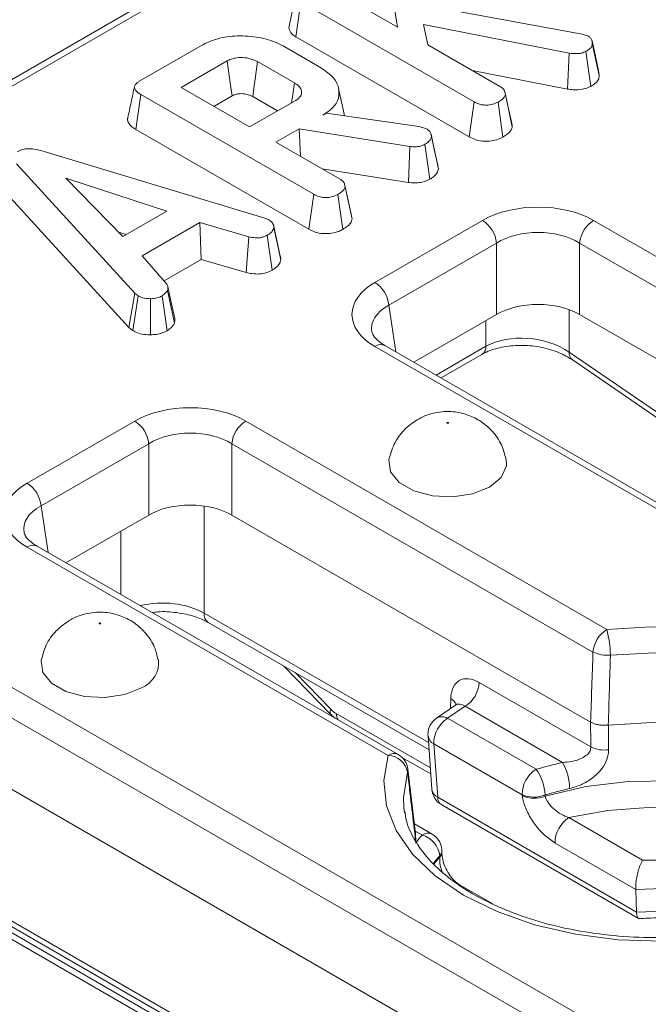
# Model space of a CAD drawing. Units: millimetres. Extents: x -7 to 2092, y 6 to 1455.
# Drawn here: x 1539 to 1603, y 683 to 783 of the extents above; entities that cross this region are included whole.
import ezdxf

# ---------------------------------------------------------------- set-up
doc = ezdxf.new("R2010")
doc.units = ezdxf.units.MM
doc.header["$LTSCALE"] = 5

msp = doc.modelspace()

# ---------------------------------------------------------------- linework, layer by layer
at = {"color": 7, "linetype": 'Continuous', "lineweight": 15}
for p, q in [((1855.737, 960.812), (1160.923, 559.705)), ((1856.737, 960.713), (1161.923, 559.606)), ((1577.268, 782.724), (1575.918, 791.203)), ((1570.111, 786.856), (1577.268, 782.724)), ((1566.935, 781.758), (1567.444, 785.307)), ((1585.048, 775.144), (1567.444, 785.307)), ((1579.939, 784.981), (1596.047, 782.034)), ((1594.73, 780.091), (1579.91, 783.004)), ((1579.91, 783.004), (1580.37, 780.934)), ((1566.935, 781.758), (1584.556, 771.586)), ((1596.047, 782.034), (1596.674, 781.822)), ((1597.04, 781.356), (1597.036, 781.378)), ((1551.091, 777.271), (1557.337, 780.877)), ((1565.631, 780.824), (1569.552, 778.56)), ((1580.37, 780.934), (1587.732, 776.684)), ((1596.92, 776.716), (1596.427, 780.275)), ((1597.781, 777.815), (1597.075, 781.079)), ((1559.966, 779.306), (1555.284, 776.603)), ((1594.548, 776.431), (1594.73, 780.091)), ((1566.789, 777.066), (1563.043, 779.228)), ((1584.877, 778.332), (1594.548, 776.431)), ((1597.781, 777.815), (1597.721, 778.174)), ((1555.284, 776.603), (1562.241, 772.587)), ((1550.674, 772.333), (1551.179, 775.883)), ((1568.754, 765.738), (1551.179, 775.883)), ((1558.612, 774.682), (1560.452, 775.744)), ((1562.241, 772.587), (1566.923, 775.29)), ((1562.554, 775.669), (1565.067, 774.218)), ((1588.214, 776.046), (1588.19, 776.156)), ((1588.941, 772.615), (1588.233, 775.897)), ((1584.556, 771.586), (1585.048, 775.144)), ((1587.993, 771.564), (1587.498, 775.12)), ((1569.674, 773.789), (1570.033, 773.996)), ((1570.033, 773.996), (1579.452, 772.628)), ((1550.674, 772.333), (1568.262, 762.18)), ((1567.261, 772.396), (1564.916, 771.042)), ((1578.532, 770.61), (1567.261, 772.396)), ((1567.418, 769.598), (1567.261, 772.396)), ((1579.452, 772.628), (1579.803, 772.531)), ((1579.803, 772.531), (1580.296, 772.358)), ((1580.669, 771.881), (1580.667, 771.89)), ((1581.422, 768.337), (1580.714, 771.614)), ((1564.916, 771.042), (1571.438, 767.277)), ((1578.374, 766.947), (1578.532, 770.61)), ((1580.541, 767.261), (1580.05, 770.82)), ((1541.361, 770.08), (1563.793, 763.294)), ((1550.566, 755.677), (1538.534, 768.845)), ((1569.603, 768.337), (1578.374, 766.947)), ((1553.827, 764.023), (1543.559, 767.363)), ((1543.559, 767.363), (1549.345, 761.436)), ((1572.647, 763.209), (1571.939, 766.491)), ((1537.903, 765.397), (1549.962, 752.199)), ((1568.262, 762.18), (1568.754, 765.738)), ((1571.699, 762.157), (1571.204, 765.714)), ((1549.345, 761.436), (1553.827, 764.023)), ((1563.793, 763.294), (1564.249, 763.118)), ((1572.647, 763.209), (1572.581, 763.557)), ((1557.175, 762.867), (1551.314, 759.483)), ((1562.154, 761.416), (1557.175, 762.867)), ((1557.313, 759.104), (1557.175, 762.867)), ((1565.399, 759.062), (1564.692, 762.345)), ((1574.982, 756.762), (1585.925, 763.079)), ((1597.196, 763.079), (1702.892, 702.063)), ((1548.9, 761.892), (1549.69, 761.635)), ((1561.875, 757.776), (1562.154, 761.416)), ((1564.521, 758.013), (1564.032, 761.573)), ((1587.334, 760.775), (1576.391, 754.458)), ((1587.334, 753.517), (1587.334, 760.775)), ((1701.483, 699.759), (1595.787, 760.775)), ((1595.787, 760.775), (1595.787, 753.517)), ((1551.314, 759.483), (1553.831, 756.606)), ((1553.548, 756.93), (1557.313, 759.104)), ((1557.313, 759.104), (1561.875, 757.776)), ((1549.962, 752.199), (1550.566, 755.677)), ((1550.36, 751.869), (1550.892, 755.407)), ((1550.892, 755.407), (1550.566, 755.677)), ((1553.862, 751.859), (1553.338, 755.4)), ((1554.593, 752.615), (1553.898, 755.96)), ((1552.171, 751.442), (1552.15, 755.115)), ((1587.334, 753.517), (1578.919, 748.659)), ((1698.954, 693.96), (1595.787, 753.517)), ((1549.962, 752.199), (1550.36, 751.869)), ((1680.678, 689.239), (1574.982, 750.256)), ((1681.678, 689.338), (1575.982, 750.355)), ((1576.003, 750.342), (1575.982, 750.355)), ((1581.706, 747.051), (1585.851, 749.444)), ((1594.737, 749.664), (1612.829, 737.263)), ((1595.018, 748.915), (1613.11, 736.514)), ((1539.627, 736.352), (1550.57, 742.669)), ((1561.841, 742.669), (1598.549, 721.478)), ((1551.979, 740.365), (1541.036, 734.048)), ((1551.979, 733.107), (1551.979, 740.365)), ((1597.14, 719.174), (1560.432, 740.365)), ((1560.432, 740.365), (1560.432, 733.107)), ((1551.979, 733.107), (1543.564, 728.249)), ((1596.899, 712.054), (1560.432, 733.107)), ((1596.902, 712.053), (1560.432, 733.107)), ((1576.335, 708.654), (1539.627, 729.845)), ((1577.335, 708.753), (1540.627, 729.944)), ((1540.648, 729.932), (1540.627, 729.944)), ((1526.485, 722.259), (1632.181, 661.242)), ((1558.033, 722.184), (1580.476, 709.228)), ((1630.772, 658.938), (1525.077, 719.955)), ((1565.73, 717.741), (1570.471, 712.857)), ((1585.566, 716.076), (1596.927, 709.517)), ((1583.17, 713.774), (1581.234, 712.442)), ((1584.152, 713.655), (1582.368, 712.428)), ((1594.059, 707.936), (1584.152, 713.655)), ((1628.244, 653.139), (1525.077, 712.696)), ((1582.368, 712.428), (1591.354, 707.24)), ((1598.704, 711.738), (1598.73, 709.23)), ((1580.373, 710.65), (1580.768, 705.206)), ((1609.967, 648.418), (1504.272, 709.435)), ((1610.967, 648.518), (1505.271, 709.534)), ((1580.959, 709.839), (1581.354, 704.395)), ((1589.945, 704.651), (1580.959, 709.839)), ((1577.727, 708.458), (1580.655, 706.767)), ((1579.11, 700.699), (1578.328, 707.252)), ((1581.354, 704.395), (1601.572, 692.724)), ((1592.267, 704.638), (1592.282, 704.525)), ((1577.916, 703.34), (1577.986, 702.825)), ((1581.763, 703.618), (1601.768, 692.07)), ((1594.699, 702.328), (1602.188, 698.005)), ((1580.782, 700.659), (1578.991, 701.692)), ((1579.062, 700.4), (1579.074, 700.652)), ((1579.085, 700.698), (1579.063, 700.401)), ((1579.129, 699.954), (1579.1, 700.653)), ((1601.483, 695.01), (1593.29, 699.74)), ((1581.558, 698.334), (1581.56, 698.456)), ((1586.897, 693.576), (1583.632, 695.461)), ((1601.483, 695.01), (1601.572, 692.724)), ((1536.7, 692.006), (1613.511, 647.664))]:
    msp.add_line(p, q, dxfattribs=at)
at = {"color": 8, "linetype": 'Continuous', "lineweight": 15}
for p, q in [((1576.391, 754.458), (1577.112, 749.703)), ((1594.737, 754.001), (1594.737, 749.664)), ((1586.263, 750.275), (1586.263, 752.899)), ((1581.192, 747.347), (1586.263, 750.275)), ((1541.036, 734.048), (1541.756, 729.292)), ((1557.619, 734.021), (1557.619, 723.128)), ((1549.135, 725.033), (1549.135, 731.465)), ((1557.619, 723.128), (1580.423, 709.964)), ((1566.869, 717.083), (1570.493, 713.349)), ((1582.668, 713.429), (1582.681, 714.418)), ((1571.05, 712.905), (1580.61, 707.386)), ((1579.077, 700.028), (1579.062, 700.4)), ((1579.782, 700.56), (1579.078, 700.966)), ((1580.955, 697.606), (1581.558, 698.334)), ((1536.288, 692.837), (1614.825, 647.498))]:
    msp.add_line(p, q, dxfattribs=at)
at = {"color": 7, "linetype": 'Continuous', "lineweight": 15, "flags": 128}
for points in [[(1566.959, 786.076), (1566.607, 784.457), (1566.255, 782.837)], [(1597.732, 778.175), (1597.384, 779.776), (1597.043, 781.342)], [(1560.452, 775.744), (1560.336, 776.597), (1560.171, 777.805), (1559.966, 779.306)], [(1562.554, 775.669), (1562.671, 776.521), (1562.837, 777.729), (1563.043, 779.228)], [(1566.501, 775.046), (1566.62, 775.878), (1566.789, 777.066)], [(1571.878, 773.728), (1571.634, 774.85), (1571.284, 776.46)], [(1588.883, 772.964), (1588.536, 774.56), (1588.219, 776.02)], [(1581.359, 768.702), (1581.013, 770.296), (1580.677, 771.845)], [(1572.589, 763.557), (1572.242, 765.154), (1571.896, 766.75)], [(1565.344, 759.445), (1564.997, 761.041), (1564.65, 762.637)], [(1554.63, 753.117), (1554.278, 754.737), (1553.926, 756.358)], [(1582.309, 742.522), (1582.291, 742.506), (1582.284, 742.488), (1582.291, 742.469), (1582.309, 742.454), (1582.336, 742.443), (1582.368, 742.44), (1582.4, 742.443), (1582.428, 742.454), (1582.446, 742.469), (1582.452, 742.488), (1582.446, 742.506), (1582.428, 742.522), (1582.4, 742.533), (1582.368, 742.536), (1582.336, 742.533), (1582.309, 742.522)], [(1576.414, 738.832), (1576.391, 738.707), (1576.573, 737.509), (1577.453, 736.419), (1578.927, 735.568), (1580.815, 735.06), (1582.891, 734.955), (1584.904, 735.266), (1586.611, 735.956), (1587.806, 736.941), (1588.346, 738.103), (1588.324, 738.825)], [(1547.072, 722.043), (1547.091, 722.059), (1547.097, 722.078), (1547.091, 722.096), (1547.072, 722.112), (1547.045, 722.123), (1547.013, 722.126), (1546.981, 722.123), (1546.954, 722.112), (1546.935, 722.096), (1546.929, 722.078), (1546.935, 722.059), (1546.954, 722.043), (1546.981, 722.033), (1547.013, 722.029), (1547.045, 722.033), (1547.072, 722.043)], [(1598.549, 721.478), (1602.991, 721.741), (1607.449, 721.588), (1611.806, 721.023), (1615.95, 720.062), (1619.772, 718.729), (1623.174, 717.059), (1626.067, 715.095), (1628.375, 712.889), (1630.04, 710.497), (1631.018, 707.981), (1631.283, 705.408), (1630.828, 702.844)], [(1551.256, 715.546), (1549.549, 714.856), (1547.536, 714.545), (1545.46, 714.649), (1543.572, 715.158), (1542.098, 716.008), (1541.217, 717.099), (1541.036, 718.297), (1541.057, 718.416)], [(1596.927, 709.517), (1596.922, 709.937), (1596.899, 712.054)], [(1598.7, 711.738), (1603.132, 712.013), (1607.578, 711.83), (1611.897, 711.194), (1615.952, 710.125), (1619.613, 708.658), (1622.765, 706.838), (1625.307, 704.725), (1627.158, 702.384), (1628.26, 699.891), (1628.577, 697.324), (1628.534, 696.691)], [(1628.574, 697.227), (1628.578, 697.326), (1628.26, 699.892), (1627.158, 702.385), (1625.306, 704.725), (1622.765, 706.838), (1619.613, 708.658), (1615.952, 710.125), (1611.898, 711.194), (1607.58, 711.83), (1603.135, 712.013), (1598.704, 711.738)], [(1608.614, 690.02), (1604.172, 689.757), (1599.714, 689.91), (1595.357, 690.475), (1591.213, 691.436), (1587.391, 692.769), (1583.989, 694.439), (1581.096, 696.402), (1578.788, 698.609), (1577.123, 701.001), (1576.145, 703.516), (1575.88, 706.09), (1576.335, 708.654)], [(1624.531, 685.107), (1625.795, 687.387), (1626.321, 689.762), (1626.092, 692.153), (1625.115, 694.48), (1623.422, 696.666), (1621.071, 698.638), (1618.138, 700.331), (1614.722, 701.689), (1610.935, 702.666), (1606.904, 703.23), (1602.763, 703.362), (1598.649, 703.058), (1594.699, 702.328)], [(1581.78, 698.767), (1581.78, 698.798), (1581.782, 698.89)], [(1602.188, 698.005), (1605.188, 697.992), (1608.109, 697.597), (1610.807, 696.84), (1613.151, 695.759), (1615.024, 694.406), (1616.334, 692.848), (1617.018, 691.162), (1617.042, 689.43)]]:
    msp.add_lwpolyline(points, dxfattribs=at)
at = {"color": 8, "linetype": 'Continuous', "lineweight": 15, "flags": 128}
for points in [[(1629.295, 704.435), (1628.929, 706.76), (1627.778, 709.284), (1625.88, 711.652), (1623.293, 713.792), (1620.096, 715.637), (1616.39, 717.131), (1612.287, 718.227), (1607.916, 718.891), (1603.411, 719.103), (1598.911, 718.856)], [(1570.493, 713.349), (1570.427, 713.149), (1570.415, 712.988), (1570.456, 712.874), (1570.471, 712.857)], [(1578.294, 706.955), (1577.867, 704.357), (1577.916, 703.34)], [(1592.282, 704.525), (1596.405, 705.487), (1600.76, 706.007), (1605.207, 706.07), (1609.601, 705.672), (1613.8, 704.826), (1617.67, 703.56), (1621.085, 701.915), (1623.934, 699.944), (1626.127, 697.71), (1627.592, 695.285), (1627.987, 694.198)], [(1615.103, 688.84), (1615.102, 688.853), (1614.602, 690.436), (1613.46, 691.903), (1611.742, 693.17), (1609.548, 694.162), (1607.006, 694.821), (1604.264, 695.11), (1601.483, 695.01)], [(1601.572, 692.724), (1604.384, 692.807), (1607.15, 692.504), (1609.713, 691.832), (1611.927, 690.828), (1613.667, 689.549), (1614.832, 688.07), (1614.991, 687.753)]]:
    msp.add_lwpolyline(points, dxfattribs=at)
at = {"color": 7, "linetype": 'Continuous', "lineweight": 15}
for centre, radius, start, end in [((1584.242, 760.467), 3.108, 5.689, 57.19914), ((1598.879, 760.467), 3.108, 122.80086, 174.311), ((1573.299, 754.15), 3.108, 5.689, 57.19914), ((1548.887, 740.057), 3.108, 5.689, 57.19914), ((1563.524, 740.057), 3.108, 122.80086, 174.311), ((1537.943, 733.74), 3.108, 5.689, 57.19914), ((1600.232, 718.866), 3.108, 122.80086, 174.311), ((1588.203, 718.714), 10.709, 0.76059, 14.95766), ((1598.62, 722.33), 3.486, 244.8738, 274.77995), ((1550.257, 718.088), 2.731, 291.44464, 6.96462), ((1582.489, 716.249), 3.081, 302.65226, 356.77035), ((1582.368, 710.794), 2, 124.52738, 180), ((1583.986, 709.869), 3.027, 122.30886, 180.57926), ((1582.368, 710.794), 2, 180, 184.15167), ((1598.303, 712.356), 3.155, 244.13787, 277.77952), ((1576.217, 706.539), 2.118, 11.3113, 86.80467), ((1576.335, 707.021), 2, 6.73225, 60.00269), ((1592.972, 704.682), 3.027, 122.30886, 180.57926), ((1602.383, 669.976), 38.862, 102.36893, 106.4871), ((1587.769, 704.52), 4.5, 1.4961, 37.18463), ((1589.123, 705.191), 5.647, 0.9209, 29.08449), ((1582.763, 705.351), 2, 184.15167, 240.00269), ((1602.473, 670.157), 35.959, 102.36893, 106.4871), ((1591.123, 707.407), 2.997, 246.86585, 292.45757), ((1591.138, 707.294), 2.997, 246.86821, 292.44093), ((1596.317, 699.77), 3.027, 122.30886, 180.57926), ((1579.092, 698.173), 2.484, 6.53877, 73.87267), ((1579.782, 698.927), 2, 358.95307, 60.00269)]:
    msp.add_arc(centre, radius, start, end, dxfattribs=at)
at = {"color": 8, "linetype": 'Continuous', "lineweight": 15}
for centre, radius, start, end in [((1575.567, 749.45), 0.995, 65.32864, 125.98182), ((1585.314, 750.228), 0.95, 304.39568, 2.84014), ((1595.538, 749.538), 0.811, 171.05283, 230.15211), ((1540.211, 729.04), 0.995, 65.32864, 125.98182), ((1558.582, 722.988), 0.973, 171.68416, 235.67046), ((1582.204, 713.425), 1.101, 19.93381, 64.30077), ((1572.184, 712.908), 1.133, 180.13557, 214.46196), ((1581.789, 711.474), 1.115, 58.71439, 119.80687), ((1581.431, 710.797), 1.069, 187.94012, 243.7648), ((1576.916, 707.88), 0.969, 64.41317, 126.89728), ((1577.582, 707.17), 0.744, 343.16262, 6.60117), ((1581.827, 705.353), 1.069, 187.94012, 243.7648), ((1582.285, 704.389), 0.931, 179.64951, 235.89625), ((1590.451, 691.052), 14.29, 138.29284, 142.58237), ((1580.367, 699.752), 0.997, 65.3881, 125.92236), ((1591.396, 689.689), 13.176, 138.28597, 142.70958), ((1581.163, 698.809), 0.618, 309.70902, 355.31385), ((1581.167, 698.931), 0.616, 309.6145, 356.22058)]:
    msp.add_arc(centre, radius, start, end, dxfattribs=at)
at = {"color": 7, "linetype": 'Continuous', "lineweight": 15}
for centre, major_axis, ratio, start_param, end_param in [((1591.561, 759.776), (8, 0), 0.5816896, 0.7891963, 2.3523964), ((1591.561, 758.143), (6, 0), 0.6180345, 0.7891963, 2.3523964), ((1580.704, 753.509), (8.061, 0), 0.5729191, 2.3599926, 3.9231927), ((1591.561, 751.04), (6, 0), 0.5816896, 0.7891963, 2.3523964), ((1590.5, 747.284), (5.983, -0.714), 0.6267065, 0.8614521, 2.4295094), ((1556.205, 739.366), (8, 0), 0.5816896, 0.7891963, 2.3523964), ((1556.205, 737.733), (6, 0), 0.6180345, 0.7891963, 2.3523964), ((1545.348, 733.099), (8.061, 0), 0.5729191, 2.3599926, 3.9231927), ((1556.205, 730.629), (6, 0), 0.5816896, 0.7891963, 2.3523964), ((1585.521, 712.779), (-1.964, 3.497), 0.5865062, 5.5037355, 7.0745319), ((1570.976, 714.495), (-1.074, 1.688), 0.5464135, 1.9323984, 2.3326951), ((1592.093, 894.501), (-26.325, 319.005), 0.0687335, 2.2025417, 2.2029813)]:
    msp.add_ellipse(centre, major_axis=major_axis, ratio=ratio, start_param=start_param, end_param=end_param, dxfattribs=at)
at = {"color": 8, "linetype": 'Continuous', "lineweight": 15}
for centre, major_axis, ratio, start_param, end_param in [((1580.704, 751.876), (6.074, -0.297), 0.5691365, 2.3877889, 3.2745401), ((1545.348, 731.466), (6.074, -0.297), 0.5691365, 2.3877889, 3.2745401), ((1553.377, 720.649), (6, 0), 0.5842976, 0.7855505, 1.958768), ((1584.107, 711.991), (-0.849, 1.833), 0.5428307, 5.542677, 6.3756058)]:
    msp.add_ellipse(centre, major_axis=major_axis, ratio=ratio, start_param=start_param, end_param=end_param, dxfattribs=at)
at = {"color": 7, "linetype": 'Continuous', "lineweight": 15}
for points, knots in [([(1566.261, 782.836), (1566.258, 782.83), (1566.186, 782.665), (1566.323, 782.32), (1566.601, 781.966), (1566.865, 781.802), (1566.935, 781.758)], [0, 0, 0, 0, 0.0156723, 0.433722, 0.8479676, 1, 1, 1, 1]), ([(1557.337, 780.877), (1557.861, 781.133), (1558.915, 781.65), (1561.037, 781.915), (1563.18, 781.757), (1564.744, 781.307), (1565.449, 780.923), (1565.631, 780.824)], [0, 0, 0, 0, 0.2215988, 0.4458413, 0.6836926, 0.9183353, 1, 1, 1, 1]), ([(1596.674, 781.822), (1596.767, 781.753), (1596.954, 781.613), (1597.058, 781.348), (1597.069, 781.17), (1597.075, 781.079)], [0, 0, 0, 0, 0.326511, 0.6552938, 1, 1, 1, 1]), ([(1596.427, 780.275), (1596.292, 780.212), (1596.021, 780.084), (1595.407, 780.022), (1594.983, 780.066), (1594.73, 780.091)], [0, 0, 0, 0, 0.28528155, 0.57367367, 1, 1, 1, 1]), ([(1597.075, 781.079), (1597.064, 780.969), (1597.041, 780.749), (1596.754, 780.483), (1596.527, 780.339), (1596.427, 780.275)], [0, 0, 0, 0, 0.35637218, 0.71527625, 1, 1, 1, 1]), ([(1563.043, 779.228), (1562.771, 779.357), (1562.257, 779.599), (1561.363, 779.673), (1560.64, 779.59), (1560.218, 779.438), (1560.015, 779.331), (1559.966, 779.306)], [0, 0, 0, 0, 0.3033544, 0.5732561, 0.7580975, 0.942629, 1, 1, 1, 1]), ([(1569.552, 778.56), (1569.998, 778.249), (1570.894, 777.625), (1571.388, 776.429), (1571.3, 775.256), (1570.578, 774.358), (1569.914, 773.94), (1569.674, 773.789)], [0, 0, 0, 0, 0.2265948, 0.4547547, 0.6782638, 0.8837455, 1, 1, 1, 1]), ([(1551.179, 775.883), (1550.964, 776.025), (1550.654, 776.229), (1550.504, 776.576), (1550.572, 776.847), (1550.792, 777.083), (1551.003, 777.216), (1551.091, 777.271)], [0, 0, 0, 0, 0.3490693, 0.5039711, 0.6600031, 0.8574634, 1, 1, 1, 1]), ([(1596.92, 776.716), (1597.053, 776.801), (1597.363, 776.999), (1597.732, 777.368), (1597.765, 777.669), (1597.781, 777.815)], [0, 0, 0, 0, 0.2782588, 0.6481802, 1, 1, 1, 1]), ([(1550.537, 776.682), (1550.421, 776.151), (1550.19, 775.09), (1549.962, 774.038), (1549.848, 773.513)], [0, 0, 0, 0, 0.4999804, 1, 1, 1, 1]), ([(1566.923, 775.29), (1567.108, 775.426), (1567.458, 775.685), (1567.564, 776.158), (1567.41, 776.572), (1567.114, 776.869), (1566.873, 777.015), (1566.789, 777.066)], [0, 0, 0, 0, 0.2584761, 0.4898022, 0.6942249, 0.8930787, 1, 1, 1, 1]), ([(1587.732, 776.684), (1587.849, 776.6), (1588.111, 776.412), (1588.213, 776.122), (1588.229, 775.944), (1588.233, 775.897)], [0, 0, 0, 0, 0.3726981, 0.8355057, 1, 1, 1, 1]), ([(1594.548, 776.431), (1594.738, 776.409), (1595.232, 776.353), (1595.984, 776.378), (1596.58, 776.546), (1596.837, 776.674), (1596.92, 776.716)], [0, 0, 0, 0, 0.2305819, 0.5971103, 0.8697989, 1, 1, 1, 1]), ([(1560.452, 775.744), (1560.583, 775.808), (1560.819, 775.924), (1561.323, 775.991), (1561.755, 775.958), (1562.202, 775.853), (1562.413, 775.743), (1562.554, 775.669)], [0, 0, 0, 0, 0.2150306, 0.3893539, 0.6416297, 0.7589075, 1, 1, 1, 1]), ([(1588.233, 775.897), (1588.203, 775.796), (1588.129, 775.553), (1587.798, 775.307), (1587.564, 775.161), (1587.498, 775.12)], [0, 0, 0, 0, 0.336102, 0.8115658, 1, 1, 1, 1]), ([(1587.498, 775.12), (1587.321, 775.037), (1586.966, 774.871), (1586.35, 774.792), (1585.759, 774.843), (1585.347, 774.98), (1585.122, 775.104), (1585.048, 775.144)], [0, 0, 0, 0, 0.2456677, 0.4941099, 0.6614935, 0.8886952, 1, 1, 1, 1]), ([(1549.86, 773.511), (1549.852, 773.495), (1549.779, 773.356), (1549.869, 773.047), (1550.158, 772.656), (1550.507, 772.437), (1550.674, 772.333)], [0, 0, 0, 0, 0.0379243, 0.3284605, 0.6787023, 1, 1, 1, 1]), ([(1580.296, 772.358), (1580.393, 772.281), (1580.578, 772.136), (1580.685, 771.872), (1580.704, 771.701), (1580.714, 771.614)], [0, 0, 0, 0, 0.3528279, 0.6716341, 1, 1, 1, 1]), ([(1587.993, 771.564), (1588.151, 771.663), (1588.495, 771.879), (1588.85, 772.239), (1588.915, 772.507), (1588.941, 772.615)], [0, 0, 0, 0, 0.3340954, 0.7297604, 1, 1, 1, 1]), ([(1588.941, 772.615), (1588.941, 772.693), (1588.941, 772.811), (1588.877, 772.922), (1588.856, 772.96)], [0, 0, 0, 0, 0.662378, 1, 1, 1, 1]), ([(1580.714, 771.614), (1580.695, 771.524), (1580.65, 771.311), (1580.4, 771.038), (1580.153, 770.884), (1580.05, 770.82)], [0, 0, 0, 0, 0.30201065, 0.70921529, 1, 1, 1, 1]), ([(1584.556, 771.586), (1584.756, 771.485), (1585.144, 771.289), (1585.875, 771.129), (1586.63, 771.135), (1587.379, 771.27), (1587.782, 771.462), (1587.993, 771.564)], [0, 0, 0, 0, 0.2068684, 0.4002331, 0.5946799, 0.7873149, 1, 1, 1, 1]), ([(1538.618, 770.071), (1538.797, 770.156), (1539.123, 770.311), (1539.733, 770.384), (1540.497, 770.331), (1541.014, 770.181), (1541.361, 770.08)], [0, 0, 0, 0, 0.2308524, 0.4209975, 0.6110745, 1, 1, 1, 1]), ([(1580.05, 770.82), (1579.906, 770.749), (1579.654, 770.626), (1579.106, 770.55), (1578.75, 770.587), (1578.532, 770.61)], [0, 0, 0, 0, 0.341747, 0.5985843, 1, 1, 1, 1]), ([(1580.541, 767.261), (1580.677, 767.346), (1581.018, 767.56), (1581.341, 767.934), (1581.399, 768.222), (1581.422, 768.337)], [0, 0, 0, 0, 0.2867436, 0.7168129, 1, 1, 1, 1]), ([(1581.422, 768.337), (1581.422, 768.447), (1581.422, 768.571), (1581.358, 768.687), (1581.351, 768.7)], [0, 0, 0, 0, 0.88945082, 1, 1, 1, 1]), ([(1571.438, 767.277), (1571.52, 767.223), (1571.724, 767.089), (1571.899, 766.812), (1571.926, 766.598), (1571.939, 766.491)], [0, 0, 0, 0, 0.2499296, 0.622929, 1, 1, 1, 1]), ([(1578.374, 766.947), (1578.583, 766.925), (1579.008, 766.881), (1579.675, 766.924), (1580.187, 767.082), (1580.448, 767.214), (1580.541, 767.261)], [0, 0, 0, 0, 0.27210892, 0.55296125, 0.84253985, 1, 1, 1, 1]), ([(1571.939, 766.491), (1571.921, 766.415), (1571.874, 766.228), (1571.6, 765.963), (1571.336, 765.797), (1571.204, 765.714)], [0, 0, 0, 0, 0.2513587, 0.6230417, 1, 1, 1, 1]), ([(1571.204, 765.714), (1571, 765.621), (1570.648, 765.46), (1570.049, 765.391), (1569.503, 765.428), (1569.074, 765.563), (1568.839, 765.691), (1568.754, 765.738)], [0, 0, 0, 0, 0.27883539, 0.48271286, 0.64743219, 0.87220151, 1, 1, 1, 1]), ([(1564.692, 762.345), (1564.652, 762.209), (1564.571, 761.935), (1564.238, 761.701), (1564.054, 761.587), (1564.032, 761.573)], [0, 0, 0, 0, 0.46651189, 0.93516235, 1, 1, 1, 1]), ([(1564.249, 763.118), (1564.364, 763.028), (1564.624, 762.827), (1564.682, 762.541), (1564.691, 762.374), (1564.692, 762.345)], [0, 0, 0, 0, 0.39699775, 0.89593542, 1, 1, 1, 1]), ([(1571.699, 762.157), (1571.873, 762.267), (1572.225, 762.489), (1572.564, 762.854), (1572.623, 763.107), (1572.647, 763.209)], [0, 0, 0, 0, 0.3687821, 0.7473049, 1, 1, 1, 1]), ([(1564.032, 761.573), (1563.888, 761.505), (1563.64, 761.387), (1563.205, 761.292), (1562.703, 761.304), (1562.364, 761.373), (1562.154, 761.416)], [0, 0, 0, 0, 0.2731501, 0.4718863, 0.6723286, 1, 1, 1, 1]), ([(1568.262, 762.18), (1568.544, 762.044), (1569.011, 761.819), (1569.851, 761.709), (1570.598, 761.761), (1571.235, 761.921), (1571.568, 762.09), (1571.699, 762.157)], [0, 0, 0, 0, 0.2823259, 0.4686948, 0.6545069, 0.8633, 1, 1, 1, 1]), ([(1565.399, 759.062), (1565.405, 759.171), (1565.412, 759.301), (1565.34, 759.422), (1565.328, 759.443)], [0, 0, 0, 0, 0.8349538, 1, 1, 1, 1]), ([(1564.521, 758.013), (1564.645, 758.09), (1564.97, 758.294), (1565.308, 758.653), (1565.372, 758.943), (1565.399, 759.062)], [0, 0, 0, 0, 0.2661653, 0.698513, 1, 1, 1, 1]), ([(1561.875, 757.776), (1562.071, 757.735), (1562.515, 757.644), (1563.247, 757.6), (1563.968, 757.749), (1564.34, 757.927), (1564.521, 758.013)], [0, 0, 0, 0, 0.21931923, 0.49530681, 0.75403491, 1, 1, 1, 1]), ([(1553.831, 756.606), (1553.876, 756.504), (1553.945, 756.346), (1553.925, 756.128), (1553.907, 756.016), (1553.898, 755.96)], [0, 0, 0, 0, 0.482549, 0.7406725, 1, 1, 1, 1]), ([(1552.15, 755.115), (1551.936, 755.12), (1551.504, 755.131), (1551.109, 755.294), (1550.922, 755.392), (1550.892, 755.407)], [0, 0, 0, 0, 0.454953, 0.9137829, 1, 1, 1, 1]), ([(1553.338, 755.4), (1553.18, 755.323), (1552.863, 755.169), (1552.415, 755.121), (1552.18, 755.116), (1552.15, 755.115)], [0, 0, 0, 0, 0.4635564, 0.9320569, 1, 1, 1, 1]), ([(1553.898, 755.96), (1553.83, 755.861), (1553.726, 755.71), (1553.51, 755.533), (1553.395, 755.444), (1553.338, 755.4)], [0, 0, 0, 0, 0.48890982, 0.74410424, 1, 1, 1, 1]), ([(1553.862, 751.859), (1553.939, 751.918), (1554.149, 752.079), (1554.435, 752.322), (1554.547, 752.53), (1554.593, 752.615)], [0, 0, 0, 0, 0.2544774, 0.6943588, 1, 1, 1, 1]), ([(1554.593, 752.615), (1554.606, 752.681), (1554.636, 752.848), (1554.63, 753.015), (1554.627, 753.117)], [0, 0, 0, 0, 0.3944614, 1, 1, 1, 1]), ([(1550.36, 751.869), (1550.444, 751.825), (1550.723, 751.679), (1551.285, 751.482), (1551.851, 751.439), (1552.142, 751.442), (1552.171, 751.442)], [0, 0, 0, 0, 0.168957, 0.5641948, 0.9578166, 1, 1, 1, 1]), ([(1552.171, 751.442), (1552.37, 751.45), (1552.787, 751.468), (1553.381, 751.612), (1553.703, 751.777), (1553.862, 751.859)], [0, 0, 0, 0, 0.3172705, 0.6625949, 1, 1, 1, 1]), ([(1575.982, 750.355), (1575.793, 750.474), (1575.247, 750.818), (1574.755, 751.391), (1574.696, 751.63), (1574.669, 751.744)], [0, 0, 0, 0, 0.217512, 0.6289636, 1, 1, 1, 1]), ([(1585.851, 749.444), (1586.061, 749.554), (1586.687, 749.882), (1588.075, 750.275), (1589.973, 750.427), (1591.933, 750.215), (1593.719, 749.688), (1594.6, 749.164), (1595.018, 748.915)], [0, 0, 0, 0, 0.0919689, 0.2744469, 0.4593749, 0.6459474, 0.8321675, 1, 1, 1, 1]), ([(1588.281, 738.819), (1588.161, 739.303), (1587.908, 740.323), (1586.991, 741.62), (1585.814, 742.655), (1584.437, 743.345), (1582.838, 743.698), (1581.107, 743.596), (1579.435, 742.984), (1578.03, 741.942), (1576.934, 740.549), (1576.597, 739.419), (1576.429, 738.855)], [0, 0, 0, 0, 0.0900175, 0.1900372, 0.2831446, 0.3734311, 0.4673228, 0.5783278, 0.6843147, 0.7869112, 0.8936346, 1, 1, 1, 1]), ([(1540.627, 729.944), (1540.438, 730.063), (1539.892, 730.408), (1539.399, 730.981), (1539.341, 731.22), (1539.313, 731.334)], [0, 0, 0, 0, 0.217512, 0.6289636, 1, 1, 1, 1]), ([(1552.901, 718.425), (1552.814, 718.834), (1552.611, 719.791), (1551.766, 721.056), (1550.617, 722.136), (1549.262, 722.867), (1547.698, 723.265), (1545.97, 723.226), (1544.694, 722.818), (1544.06, 722.468), (1543.954, 722.409)], [0, 0, 0, 0, 0.1091162, 0.2549972, 0.3901876, 0.5204938, 0.6544789, 0.8098177, 0.9681557, 1, 1, 1, 1]), ([(1552.329, 723.189), (1552.514, 723.215), (1553.33, 723.332), (1554.861, 723.215), (1556.692, 722.844), (1557.592, 722.401), (1558.033, 722.184)], [0, 0, 0, 0, 0.0898784, 0.3978515, 0.704871, 1, 1, 1, 1]), ([(1543.954, 722.409), (1543.475, 722.074), (1542.511, 721.399), (1541.506, 719.986), (1541.226, 718.915), (1541.096, 718.418)], [0, 0, 0, 0, 0.3460678, 0.6959376, 1, 1, 1, 1]), ([(1598.911, 718.856), (1598.876, 717.701), (1598.842, 716.545), (1598.807, 715.39), (1598.771, 714.173), (1598.736, 712.955), (1598.7, 711.738)], [0, 0, 0, 0, 0.002, 0.002, 0.002, 0.0041065309, 0.0041065309, 0.0041065309, 0.0041065309]), ([(1583.308, 713.904), (1583.309, 713.91), (1583.322, 713.95), (1583.258, 713.814), (1583.18, 713.788), (1583.168, 713.784)], [0, 0, 0, 0, 0.121171, 0.8690643, 1, 1, 1, 1]), ([(1570.471, 712.857), (1570.544, 712.782), (1570.715, 712.606), (1570.913, 712.472), (1571.026, 712.395)], [0, 0, 0, 0, 0.42567422, 1, 1, 1, 1]), ([(1596.899, 712.054), (1597.074, 711.972), (1597.423, 711.807), (1598.073, 711.7), (1598.5, 711.726), (1598.704, 711.738)], [0, 0, 0, 0, 0.3436634, 0.6873329, 1, 1, 1, 1]), ([(1598.7, 711.738), (1598.539, 711.719), (1598.377, 711.713), (1598.052, 711.722), (1597.888, 711.738), (1597.423, 711.819), (1597.135, 711.918), (1596.902, 712.053)], [0, 0, 0, 0, 0.25, 0.25, 0.5, 0.5, 1, 1, 1, 1]), ([(1596.927, 709.517), (1596.914, 709.382), (1596.898, 709.214), (1596.736, 708.907), (1596.427, 708.589), (1595.802, 708.259), (1594.992, 708.012), (1594.376, 707.962), (1594.059, 707.936)], [0, 0, 0, 0, 0.1253324, 0.1563024, 0.32306747, 0.51604215, 0.75032605, 1, 1, 1, 1]), ([(1594.77, 705.281), (1595.217, 705.415), (1596.091, 705.676), (1597.231, 706.42), (1598.074, 707.283), (1598.63, 708.238), (1598.697, 708.897), (1598.73, 709.23)], [0, 0, 0, 0, 0.2249957, 0.4405224, 0.6311785, 0.8139422, 1, 1, 1, 1]), ([(1579.063, 700.401), (1578.938, 701.466), (1578.813, 702.53), (1578.688, 703.593), (1578.556, 704.714), (1578.425, 705.834), (1578.294, 706.955)], [0, 0, 0, 0, 0.002, 0.002, 0.002, 0.0041065309, 0.0041065309, 0.0041065309, 0.0041065309]), ([(1589.96, 704.539), (1589.978, 704.427), (1590.057, 703.932), (1590.407, 702.941), (1591.175, 701.653), (1592.187, 700.488), (1592.923, 699.989), (1593.29, 699.74)], [0, 0, 0, 0, 0.0643455, 0.2848909, 0.5184233, 0.75932702, 1, 1, 1, 1]), ([(1594.699, 702.328), (1594.43, 702.43), (1593.9, 702.63), (1593.179, 703.147), (1592.628, 703.744), (1592.363, 704.226), (1592.296, 704.47), (1592.282, 704.525)], [0, 0, 0, 0, 0.2564342, 0.5046136, 0.7341692, 0.9410537, 1, 1, 1, 1]), ([(1608.402, 690.375), (1607.711, 690.311), (1605.692, 690.125), (1602.284, 690.082), (1598.269, 690.37), (1594.385, 691.008), (1590.735, 691.972), (1587.412, 693.232), (1584.497, 694.747), (1582.064, 696.466), (1580.15, 698.33), (1578.831, 700.28), (1578.134, 701.813), (1578.057, 702.685), (1578.038, 702.904)], [0, 0, 0, 0, 0.0482633, 0.1408478, 0.2335005, 0.3260524, 0.418402, 0.510459, 0.6021584, 0.693514, 0.7847258, 0.8761805, 0.9689711, 1, 1, 1, 1]), ([(1583.622, 695.485), (1583.521, 695.543), (1583.266, 695.688), (1582.753, 696.206), (1582.27, 696.928), (1581.943, 697.691), (1581.79, 698.336), (1581.787, 698.635), (1581.785, 698.762)], [0, 0, 0, 0, 0.13289, 0.3354605, 0.5431254, 0.7233049, 0.8825167, 1, 1, 1, 1]), ([(1601.483, 695.01), (1601.483, 695.177), (1601.483, 695.512), (1601.562, 696.125), (1601.694, 696.76), (1601.884, 697.388), (1602.06, 697.785), (1602.165, 697.969), (1602.186, 698.003), (1602.188, 698.005)], [0, 0, 0, 0, 0.1742103, 0.3482032, 0.528326, 0.726897, 0.9463764, 0.9958833, 1, 1, 1, 1]), ([(1601.861, 692.065), (1601.816, 692.067), (1601.717, 692.07), (1601.611, 692.289), (1601.585, 692.579), (1601.572, 692.724)], [0, 0, 0, 0, 0.2874899, 0.6433308, 1, 1, 1, 1]), ([(1601.863, 692.037), (1602.138, 692.059), (1603.315, 692.157), (1605.441, 692.089), (1608.094, 691.696), (1610.492, 690.986), (1612.513, 690.027), (1613.98, 688.918), (1614.742, 688.106), (1614.89, 687.738), (1614.897, 687.722)], [0, 0, 0, 0, 0.0486045, 0.2082269, 0.3678715, 0.526498, 0.683456, 0.8384879, 0.9927976, 1, 1, 1, 1])]:
    msp.add_open_spline(points, degree=3, knots=knots, dxfattribs=at)
msp.add_open_spline([(1596.902, 712.053), (1596.981, 714.427), (1597.06, 716.801), (1597.14, 719.174)], degree=3, dxfattribs=at)
at = {"color": 8, "linetype": 'Continuous', "lineweight": 15}
msp.add_open_spline([(1581.558, 698.334), (1581.561, 698.118), (1581.566, 697.677), (1581.681, 697.137), (1581.788, 696.875), (1581.809, 696.823)], degree=3, knots=[0, 0, 0, 0, 0.43436176, 0.88602323, 1, 1, 1, 1], dxfattribs=at)

doc.saveas('drawing.dxf')
